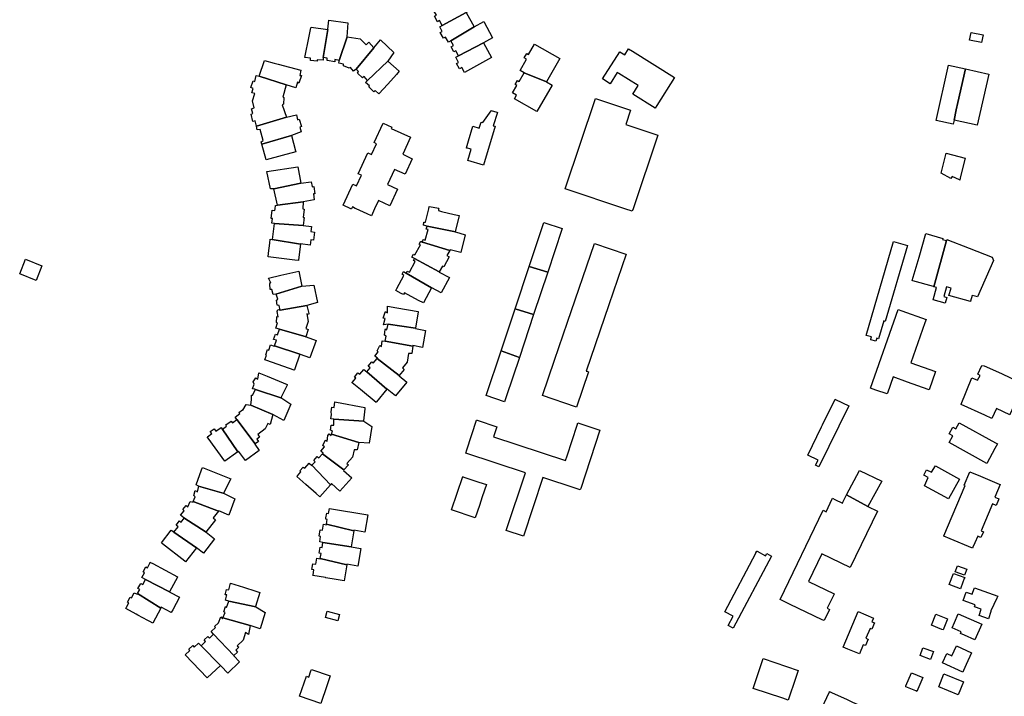
# Model space of a CAD drawing. Units: feet. Extents: x 677101 to 684727, y 806531 to 812357.
# Drawn here: x 678061 to 679660, y 809208 to 810307 of the extents above; entities that cross this region are included whole.
import ezdxf

# ---------------------------------------------------------------- set-up
doc = ezdxf.new("R2010")
doc.units = ezdxf.units.FT
doc.header["$MEASUREMENT"] = 0
doc.layers.add('Elmsford_struct_poly', color=7, linetype='Continuous')

msp = doc.modelspace()

# ---------------------------------------------------------------- linework, layer by layer
at = {"layer": 'Elmsford_struct_poly'}
for points in [[(678747, 810297.5), (678742.7, 810305.4), (678739.4, 810303.5), (678734.4, 810312.5), (678737.6, 810314.2), (678733.6, 810321.3), (678772.6, 810345), (678787.3, 810353.1), (678801.6, 810327.5), (678785.9, 810318.8), (678785.9, 810318.8), (678786, 810318.7), (678786, 810318.6), (678747, 810297.5)], [(678761.1, 810272.4), (678761, 810272.4), (678757, 810270.2), (678752.3, 810278.7), (678748.9, 810276.9), (678743.8, 810286), (678747, 810287.8), (678742.9, 810295.2), (678747, 810297.5), (678786, 810318.6), (678799, 810295.2), (678761.1, 810272.4)], [(678579.7, 810240.4), (678572.4, 810242), (678572.4, 810238.3), (678560.4, 810240.5), (678560.4, 810244.2), (678553.7, 810245.3), (678561.3, 810291), (678561.3, 810291), (678561.3, 810291.5), (678562.8, 810306.3), (678593.6, 810302), (678592.2, 810279), (678592.4, 810278.9), (678592.8, 810278.9), (678579.7, 810240.4)], [(678773.6, 810248.4), (678769.1, 810256.4), (678765.9, 810254.7), (678761.3, 810262.9), (678765.1, 810265.1), (678761.1, 810272.4), (678799, 810295.2), (678814.3, 810303.7), (678828.7, 810277.6), (678814, 810269.5), (678773.6, 810248.4)], [(678553.7, 810245.3), (678553.6, 810241.3), (678543.7, 810241.9), (678543.7, 810239.5), (678533.4, 810240.6), (678533.4, 810244.5), (678523.9, 810245.6), (678531.1, 810280.3), (678533.8, 810293.5), (678534.1, 810294.8), (678561.3, 810291), (678553.7, 810245.3)], [(679622.6, 810269.6), (679603, 810273.7), (679605.6, 810286.2), (679625.2, 810282.1), (679622.6, 810269.6)], [(678607.4, 810226.3), (678603, 810223.3), (678597.9, 810229.2), (678595.7, 810227.9), (678586.9, 810232), (678586.9, 810234.5), (678578.9, 810236.1), (678579.6, 810239.8), (678579.6, 810239.9), (678579.7, 810240), (678579.7, 810240.4), (678579.7, 810240.4), (678592.8, 810278.9), (678592.9, 810278.9), (678592.9, 810278.9), (678613.7, 810275.7), (678623.3, 810266.3), (678627.6, 810270.2), (678636.1, 810261.2), (678607.4, 810226.3)], [(678625.8, 810208.3), (678620.5, 810214.6), (678617.8, 810212.5), (678609.7, 810219.8), (678611, 810222.8), (678607.4, 810226.3), (678636.1, 810261.2), (678646.9, 810274), (678668.6, 810253.8), (678658.8, 810239.3), (678625.8, 810208.3)], [(678814, 810269.5), (678827.2, 810245.7), (678783, 810221.2), (678778.7, 810229), (678774.9, 810226.9), (678770, 810235.7), (678773.5, 810237.6), (678769, 810245.8), (678773.6, 810248.4), (678814, 810269.5)], [(678880, 810220.6), (678873.3, 810224.4), (678883.7, 810242.7), (678880, 810244.8), (678884.2, 810252.1), (678887.2, 810250.4), (678896.9, 810267.3), (678937.8, 810244), (678916.1, 810205.8), (678880, 810220.6)], [(679124.2, 810212.8), (679095.5, 810167.3), (679092.8, 810163.1), (679056.2, 810186.1), (679064.9, 810199.9), (679033.7, 810219.6), (679033.4, 810219.8), (679031, 810221.2), (679019.5, 810203), (679007.3, 810210.7), (679035.1, 810254.8), (679043.2, 810249.7), (679049.6, 810259.8), (679055.7, 810256), (679124.2, 810212.8)], [(678450, 810215.4), (678458.7, 810240.6), (678474, 810236.4), (678480.5, 810234.7), (678517.5, 810224.8), (678515.6, 810216.4), (678518.3, 810216.2), (678514.3, 810204), (678512.2, 810205.2), (678509.1, 810196.3), (678493.8, 810200.9), (678450, 810215.4)], [(678658.8, 810239.3), (678677.1, 810223.1), (678672.7, 810218.1), (678658.6, 810202.4), (678644.3, 810186.5), (678638.1, 810191.9), (678636.2, 810190), (678627.7, 810197.6), (678628.9, 810199.6), (678622.7, 810204.9), (678625.8, 810208.3), (678658.8, 810239.3)], [(678925.3, 810200.6), (678900.8, 810157.6), (678864.2, 810178.4), (678867.5, 810184.2), (678861.1, 810187.9), (678868, 810200), (678865.2, 810201.6), (678869, 810208.2), (678872, 810206.5), (678880, 810220.6), (678916.1, 810205.8), (678925.3, 810200.6)], [(679584.3, 810172.5), (679581.6, 810160.4), (679578, 810144), (679576.4, 810137), (679548.8, 810143.1), (679568.7, 810233.1), (679596.4, 810226.9), (679584.3, 810172.5)], [(679581.6, 810160.4), (679584.3, 810172.5), (679596.4, 810226.9), (679634.2, 810218.5), (679615.7, 810135.6), (679578, 810144), (679581.6, 810160.4)], [(678493.8, 810200.9), (678488.3, 810180.9), (678489.6, 810180.6), (678489.5, 810169.5), (678487.4, 810168.9), (678494, 810148.7), (678445.2, 810134), (678443.1, 810142.5), (678439.4, 810141.8), (678436.7, 810153.7), (678439.3, 810154.8), (678437.2, 810162.3), (678441.8, 810163.9), (678439.2, 810174.9), (678443, 810186.9), (678438.1, 810188.1), (678440, 810195.4), (678436.5, 810196.6), (678439.8, 810207.5), (678442.7, 810206.5), (678444.8, 810216.5), (678450, 810215.4), (678493.8, 810200.9)], [(679055.6, 809995.9), (679043.3, 810000), (678946.6, 810032.4), (678995.9, 810179.1), (679052.8, 810160), (679045, 810136.7), (679097.1, 810119.3), (679057, 810000), (679055.6, 809995.9)], [(678829.5, 810134.8), (678832.7, 810133.9), (678814, 810070.9), (678788.8, 810078.3), (678794.2, 810096.4), (678786.1, 810098.8), (678786.2, 810098.9), (678789.5, 810110), (678796.5, 810133.8), (678807.1, 810130.7), (678810, 810140.6), (678812.8, 810139.8), (678826.3, 810159.1), (678826.6, 810159.6), (678835.8, 810156.5), (678836.8, 810156.1), (678829.5, 810134.8)], [(678454, 810104.8), (678452.9, 810108.5), (678456.4, 810110.8), (678451.5, 810128.6), (678446.7, 810127.8), (678445.2, 810134), (678494, 810148.7), (678510.3, 810152.4), (678512.2, 810144.4), (678514.9, 810145.5), (678518.6, 810133.5), (678515.6, 810132.4), (678518, 810124.9), (678502.2, 810119), (678454, 810104.8)], [(678698.3, 810081.2), (678686.6, 810055.9), (678669.6, 810063.8), (678658.4, 810039.4), (678674.6, 810031.9), (678662, 810004.6), (678643.3, 810013.2), (678637.2, 810000), (678632, 809988.6), (678625.1, 809991.8), (678624.9, 809991.9), (678607.2, 810000), (678605.9, 810000.6), (678601.1, 810002.9), (678599.7, 810000), (678599.5, 809999.6), (678598.7, 810000), (678586, 810005.8), (678601.7, 810039.8), (678607.9, 810037), (678615.9, 810054.4), (678610.5, 810056.8), (678626.2, 810090.8), (678632.3, 810088), (678640.4, 810105.5), (678636.3, 810107.4), (678650.9, 810139.1), (678665.1, 810132.5), (678664.2, 810130.4), (678695.7, 810115.9), (678682.9, 810088.3), (678698.3, 810081.2)], [(678502.2, 810119), (678508.9, 810093.8), (678509.3, 810092.3), (678486.9, 810086.2), (678461.4, 810079.1), (678454, 810104.8), (678502.2, 810119)], [(679588, 810050.1), (679587.4, 810046.5), (679586.6, 810046.8), (679575.1, 810052.3), (679572.7, 810049.3), (679556.9, 810057.9), (679564.9, 810089.9), (679596, 810082.1), (679596, 810081.8), (679588, 810050.1)], [(678473.5, 810032.4), (678468.1, 810032.5), (678462.5, 810060.2), (678512.4, 810068.2), (678517.6, 810041.2), (678473.5, 810032.4)], [(678479.3, 810005.8), (678473.5, 810032.4), (678517.6, 810041.2), (678534.3, 810043.8), (678535.8, 810035.8), (678536, 810035.7), (678538.3, 810036.1), (678540.3, 810024.3), (678537.8, 810024), (678539.1, 810014.6), (678521.5, 810011.1), (678479.3, 810005.8)], [(678474.6, 809976.1), (678470.6, 809976.6), (678471.5, 809983.9), (678469.1, 809984.1), (678470.7, 809997.4), (678475.2, 809996.9), (678475.6, 810000), (678476.2, 810005), (678479.3, 810005.8), (678521.5, 810011.1), (678521.3, 810011.1), (678520.5, 810000), (678520.5, 809999.9), (678523, 809999.3), (678521.4, 809985.9), (678522.8, 809985.7), (678521.2, 809972.7), (678474.6, 809976.1)], [(678722.3, 809971.4), (678716.5, 809973.1), (678717.2, 809978.2), (678720, 809978), (678725.1, 810000), (678726, 810003.7), (678741.3, 810000.8), (678741.2, 810000), (678740.9, 809996.9), (678746, 809995.7), (678766.4, 809990.8), (678774.3, 809989), (678767.8, 809962.6), (678768.5, 809962.4), (678722.3, 809971.4)], [(678888.1, 809906), (678912, 809977.7), (678941.8, 809967.8), (678941.4, 809966.4), (678918.3, 809897.1), (678888.1, 809906)], [(678534.5, 809971.1), (678533.5, 809962.8), (678539.6, 809962.1), (678538, 809949), (678533.8, 809949.5), (678532.8, 809940.9), (678516.8, 809942.8), (678516.7, 809942.3), (678470.7, 809950), (678471.4, 809949.9), (678474.6, 809976.1), (678521.2, 809972.7), (678534.5, 809971.1)], [(678784.5, 809957.5), (678777, 809929.1), (678759.7, 809933.1), (678759.1, 809932), (678714.9, 809945.9), (678715.8, 809950), (678719.2, 809948.9), (678724, 809966.4), (678720.9, 809966.8), (678722.3, 809971.4), (678768.5, 809962.4), (678784.5, 809957.5)], [(678516.7, 809942.3), (678513.7, 809917.2), (678513.5, 809915.9), (678507.8, 809916.6), (678464.3, 809921.8), (678465.1, 809927.8), (678467, 809944.2), (678467.8, 809950.4), (678470.7, 809950), (678516.7, 809942.3)], [(678759.1, 809932), (678754.5, 809923.8), (678758.5, 809922), (678749.4, 809905.4), (678747.4, 809906.5), (678742.3, 809897.3), (678702, 809919.2), (678697.9, 809921.4), (678700.6, 809926.3), (678702.7, 809925.1), (678711.6, 809941.3), (678709.4, 809942.5), (678712.1, 809947.3), (678714.8, 809945.7), (678714.9, 809945.9), (678759.1, 809932)], [(679466.3, 809817), (679463.9, 809817.7), (679455.4, 809788.8), (679452.5, 809789.7), (679451.1, 809784.9), (679443.1, 809787.3), (679442.6, 809787.4), (679443.4, 809790.2), (679443.9, 809791.9), (679435.1, 809794.4), (679479.6, 809946.9), (679502.4, 809940.3), (679466.3, 809817)], [(679545, 809873.4), (679544.7, 809873.5), (679511, 809883.1), (679510.2, 809883.4), (679521.1, 809921.5), (679532, 809959.5), (679559.8, 809951.5), (679559.4, 809950.1), (679565.6, 809948.3), (679545, 809873.4)], [(679565.6, 809948.3), (679566.1, 809950.2), (679602.7, 809936), (679640.1, 809921.5), (679642, 809915.7), (679616.1, 809856.8), (679612.3, 809857.9), (679607.2, 809859.3), (679604.5, 809849.9), (679604.4, 809849.3), (679569.6, 809859.3), (679573, 809870.9), (679565.8, 809872.9), (679561.3, 809857.3), (679566, 809856), (679563.3, 809846.8), (679563.3, 809846.6), (679543.8, 809852.1), (679549.5, 809872.1), (679545, 809873.4), (679565.6, 809948.3)], [(678964.8, 809677.8), (678963.2, 809678.4), (678909.6, 809696.6), (678929.3, 809754.2), (678950.3, 809815.7), (678994, 809943.7), (679045.2, 809926.2), (679045.7, 809926), (679017.7, 809843.8), (678980.9, 809736.2), (678981.7, 809736), (678984.4, 809735.1), (678964.8, 809677.8)], [(678087.9, 809883.7), (678061, 809894.3), (678070.3, 809918), (678097.2, 809907.4), (678087.9, 809883.7)], [(678742.3, 809897.2), (678758.9, 809888.1), (678745.4, 809863.4), (678730, 809871.8), (678729.8, 809871.6), (678688.6, 809895.6), (678690.3, 809898.8), (678693.6, 809897), (678702.9, 809914.2), (678700.1, 809915.7), (678702, 809919.2), (678742.3, 809897.3), (678742.3, 809897.2)], [(678476.7, 809861.3), (678472.3, 809860.7), (678470.6, 809868.8), (678467.6, 809868.8), (678466.9, 809877.9), (678467.7, 809880.2), (678468.8, 809879.8), (678465.6, 809886.4), (678465.1, 809887.3), (678485.1, 809891.9), (678514.3, 809898.7), (678519.2, 809874.3), (678519.2, 809874.3), (678476.7, 809861.3)], [(678729.8, 809871.6), (678716.4, 809847), (678708.7, 809851.2), (678685.9, 809863.6), (678684.1, 809860.5), (678680.4, 809862.5), (678671.5, 809867.3), (678673.3, 809870.4), (678684.9, 809891.8), (678681.7, 809893.6), (678684.1, 809897.9), (678688.5, 809895.5), (678688.6, 809895.6), (678729.8, 809871.6)], [(678895.3, 809828), (678865.3, 809837.3), (678888.1, 809906), (678918.3, 809897.1), (678895.3, 809828)], [(678484, 809835.3), (678482.1, 809843.1), (678479, 809843.2), (678478, 809851.3), (678479.9, 809853), (678477.4, 809861.4), (678476.7, 809861.3), (678519.2, 809874.3), (678538.5, 809875.8), (678544.3, 809847.8), (678527.4, 809842.7), (678484, 809835.3)], [(678482.6, 809804.2), (678482.6, 809804.2), (678476.6, 809806.3), (678479.6, 809814.8), (678477.7, 809815.5), (678478.7, 809824.3), (678479, 809825), (678480.9, 809824.4), (678479.1, 809833.3), (678480.2, 809836.6), (678484, 809835.3), (678527.4, 809842.7), (678530.4, 809830.1), (678529.8, 809828.5), (678527.2, 809829.4), (678529.5, 809816.7), (678525.5, 809805.4), (678529.5, 809804), (678525.3, 809792.1), (678525.9, 809791.9), (678482.6, 809804.2)], [(678659.2, 809812.5), (678659.2, 809812.5), (678651.8, 809811.2), (678654.6, 809821.5), (678651.2, 809822.5), (678654.3, 809832.1), (678655.1, 809833), (678657.9, 809830.8), (678658.3, 809841.7), (678673.1, 809839.2), (678707.8, 809833.3), (678707.7, 809832.6), (678703.6, 809806.1), (678659.2, 809812.5)], [(678872.2, 809758.5), (678842.5, 809769), (678865.3, 809837.3), (678895.3, 809828), (678872.2, 809758.5)], [(679537.3, 809706.2), (679535.9, 809706.7), (679502.2, 809718.6), (679479.2, 809726.8), (679469.8, 809700.4), (679469.4, 809699.2), (679451.2, 809705.6), (679442.3, 809708.8), (679487.3, 809836.2), (679493.3, 809834.1), (679532.5, 809820.2), (679530.5, 809814.5), (679507.6, 809749.8), (679547.7, 809735.6), (679537.3, 809706.2)], [(678542.1, 809786.1), (678532.1, 809757.9), (678516.9, 809763.3), (678515.9, 809763.6), (678515.9, 809763.6), (678474.5, 809777.2), (678477.7, 809786.4), (678473.3, 809787.9), (678476.2, 809796.1), (678479.4, 809795), (678482.6, 809804.2), (678525.9, 809791.9), (678542.1, 809786.1)], [(678703.5, 809805.6), (678720, 809802.3), (678714.9, 809774.8), (678699.3, 809778.1), (678699.1, 809777.1), (678654.5, 809784.9), (678654.6, 809784.9), (678655.9, 809793.2), (678653.3, 809794.5), (678654.4, 809804), (678655.1, 809804.8), (678656.8, 809803.4), (678659.2, 809812.5), (678703.6, 809806.1), (678703.5, 809805.6)], [(678515.9, 809763.6), (678507, 809738.3), (678506.7, 809737.7), (678462.3, 809753.3), (678459.1, 809754.5), (678461.9, 809762.4), (678460.4, 809762.9), (678463.3, 809771.2), (678465.3, 809770.5), (678468.4, 809779.2), (678474.4, 809777.1), (678474.5, 809777.2), (678515.9, 809763.6)], [(678699.1, 809777.1), (678697.5, 809764.9), (678692.2, 809764.9), (678690.1, 809751.1), (678682.4, 809741.7), (678685.4, 809739.2), (678677.2, 809729.1), (678641.4, 809756.9), (678641.8, 809757.4), (678637.6, 809760.8), (678643.2, 809767.7), (678641.6, 809769), (678645.3, 809776.9), (678646, 809777.8), (678648.2, 809776.1), (678649.5, 809785.5), (678654.5, 809784.9), (678699.1, 809777.1)], [(678676.9, 809728.6), (678689.3, 809718.5), (678671, 809696), (678657.5, 809707), (678657.3, 809707.2), (678624.5, 809735), (678630, 809741.7), (678626.9, 809744.2), (678632.6, 809751.2), (678635, 809749.2), (678641.4, 809756.9), (678677.2, 809729.1), (678676.9, 809728.6)], [(678851, 809694.8), (678848.3, 809686.7), (678818.4, 809696.6), (678842.5, 809769), (678872.2, 809758.5), (678851, 809694.8)], [(678657.3, 809707.2), (678640.2, 809686.3), (678639.7, 809685.6), (678614.2, 809706.4), (678600.6, 809717.5), (678601, 809717.9), (678606.6, 809724.8), (678604.4, 809726.6), (678610.2, 809733.8), (678613.5, 809731.2), (678619.8, 809738.9), (678624.5, 809735), (678657.3, 809707.2)], [(679679.9, 809720.5), (679681.5, 809719.5), (679694.6, 809713.6), (679694.3, 809713), (679685.6, 809693.8), (679681.9, 809695.5), (679669.1, 809667.1), (679668.5, 809665.6), (679646.9, 809675.9), (679639.1, 809659.6), (679627.8, 809664.9), (679589.3, 809682.1), (679589.6, 809682.9), (679606.7, 809725.6), (679615.9, 809721.6), (679620.1, 809729.1), (679616.7, 809731.2), (679622.6, 809744.6), (679622.9, 809745.3), (679627, 809744.9), (679650.2, 809734.5), (679656.3, 809732.1), (679679.9, 809720.5)], [(678443.6, 809706.5), (678443.6, 809706.6), (678442.8, 809706.8), (678439.2, 809707.6), (678441.9, 809715.4), (678439.9, 809718.7), (678444.4, 809725.4), (678447.4, 809723.3), (678449.4, 809733.5), (678449.4, 809733.8), (678462.6, 809728.3), (678495.4, 809714.4), (678495.1, 809713.7), (678485.2, 809693.2), (678486.7, 809692.2), (678443.6, 809706.5)], [(678501, 809682.7), (678490, 809656.1), (678472.1, 809665.8), (678436, 809681.2), (678437.1, 809690.5), (678437.2, 809697.5), (678439.1, 809697.3), (678443.6, 809706.5), (678486.7, 809692.2), (678501, 809682.7)], [(679358.4, 809581.1), (679353.1, 809583.6), (679357.2, 809591.9), (679340.4, 809600.1), (679362.9, 809646.1), (679364.5, 809649.2), (679384.8, 809690.7), (679385.5, 809690.3), (679406.9, 809679.8), (679358.4, 809581.1)], [(678472.1, 809665.8), (678467.9, 809649.7), (678463.9, 809651.4), (678459.6, 809642.4), (678447.4, 809633.5), (678450.5, 809629.3), (678445.9, 809626), (678448.8, 809622), (678443.5, 809618.2), (678413.5, 809657.6), (678413.4, 809657.8), (678410.6, 809661.6), (678418.5, 809667.4), (678417, 809669.4), (678422.8, 809673.6), (678423.2, 809673), (678428.6, 809682.1), (678436, 809681.2), (678472.1, 809665.8)], [(678571, 809658.1), (678566, 809658.7), (678567.4, 809666), (678566.7, 809670.1), (678567.9, 809677.6), (678571.6, 809677.5), (678572.9, 809686.7), (678575.5, 809686.1), (678621.4, 809677), (678621.2, 809674.9), (678619, 809655.8), (678619.9, 809655.1), (678571, 809658.1)], [(678632.9, 809646.4), (678628.5, 809619.2), (678611.7, 809620.4), (678567.2, 809633.9), (678569, 809639.6), (678565.8, 809640.4), (678566.5, 809648.8), (678570.8, 809648.8), (678571, 809658.1), (678619.9, 809655.1), (678632.9, 809646.4)], [(678415.3, 809605.5), (678394.1, 809590.1), (678366.9, 809627.4), (678365.4, 809629.5), (678365.7, 809629.7), (678372.8, 809634.9), (678370.5, 809638.1), (678376.7, 809642.7), (678379.5, 809638.8), (678388, 809645), (678389.8, 809642.5), (678415.3, 809605.5)], [(678442.8, 809617.7), (678450, 809607.7), (678427.4, 809591.3), (678416.4, 809606.3), (678415.3, 809605.5), (678389.8, 809642.5), (678390.1, 809642.2), (678396.9, 809647.2), (678395.7, 809648.9), (678404.4, 809655.2), (678406.4, 809652.5), (678413.5, 809657.6), (678443.5, 809618.2), (678442.8, 809617.7)], [(678947.3, 809591.2), (678949.8, 809598.9), (678966.2, 809648.7), (678967.3, 809652.1), (679003, 809640.3), (678971.8, 809545.5), (678971.2, 809543.7), (678964.7, 809545.9), (678910.4, 809563.8), (678878.9, 809468.3), (678851, 809477.5), (678882, 809571.4), (678785.2, 809603.3), (678787, 809608.7), (678802.8, 809656.5), (678802.9, 809656.8), (678803.8, 809656.5), (678835.5, 809646), (678830.2, 809629.9), (678947.3, 809591.2)], [(679645.3, 809619.7), (679648.3, 809618), (679644.2, 809610.6), (679631, 809586.6), (679570.1, 809620.2), (679576.2, 809631.3), (679570.2, 809634.6), (679576.1, 809645.3), (679581.1, 809642.5), (679586.4, 809652.2), (679645.3, 809619.7)], [(678611.7, 809620.4), (678611.4, 809620.4), (678609, 809608.5), (678603.8, 809608.5), (678601.5, 809596.8), (678592.3, 809586.4), (678594.7, 809584.2), (678587.3, 809575.8), (678552.8, 809602.2), (678553.6, 809603.1), (678549.7, 809606.5), (678555.7, 809613.3), (678553.1, 809615.5), (678557, 809623.5), (678557.8, 809624.4), (678560.1, 809622.3), (678561.4, 809631.8), (678563.7, 809634.4), (678566.6, 809631.9), (678567.2, 809633.9), (678611.7, 809620.4)], [(678586.8, 809575.2), (678600.3, 809563.3), (678581, 809541.5), (678567.4, 809553.6), (678565.8, 809551.9), (678535.5, 809583.6), (678540.5, 809589.3), (678538.4, 809591.1), (678544.1, 809597.5), (678546.7, 809595.3), (678552.8, 809602.2), (678587.3, 809575.8), (678586.8, 809575.2)], [(678351.4, 809549.8), (678347.3, 809551.7), (678356.4, 809576.1), (678357.7, 809579.8), (678373.9, 809573.5), (678404, 809561.6), (678391.9, 809538.1), (678392.8, 809537.7), (678351.4, 809549.8)], [(678565.8, 809551.9), (678548.5, 809532.2), (678542.1, 809537.8), (678525.8, 809552.2), (678511, 809565.3), (678511.8, 809566.2), (678517.6, 809572.8), (678515.9, 809574.3), (678521.5, 809580.6), (678523.9, 809578.5), (678531.1, 809586.7), (678535.1, 809583.2), (678535.5, 809583.6), (678565.8, 809551.9)], [(679586.7, 809561.1), (679568.7, 809528.8), (679530.1, 809550.3), (679535.8, 809563.4), (679529.1, 809567.5), (679533.3, 809576.2), (679541.1, 809572.5), (679548.1, 809582.6), (679586.7, 809561.1)], [(678800.6, 809498.1), (678762.2, 809511.1), (678780.4, 809565), (678780.6, 809564.9), (678806.6, 809556.2), (678818.7, 809552.1), (678812.1, 809532.4), (678807.3, 809518.2), (678800.6, 809498.1)], [(679403.5, 809535.2), (679424.7, 809575.2), (679460.8, 809557.7), (679437.9, 809516.6), (679403.5, 809535.2)], [(679646.1, 809518.1), (679640.3, 809520.6), (679621.8, 809476.9), (679625.6, 809475.3), (679621.7, 809466), (679620, 809466.7), (679616.3, 809468.3), (679611.7, 809457.4), (679608.7, 809450.5), (679608, 809448.7), (679571.8, 809464.1), (679561.1, 809468.6), (679561.4, 809469.1), (679596, 809550.7), (679594.6, 809551.3), (679603.8, 809572.9), (679620.8, 809565.7), (679651.2, 809552.8), (679652.9, 809552.1), (679644.3, 809531.9), (679650.8, 809529.1), (679650.1, 809527.6), (679646.1, 809518.1)], [(678410.4, 809528.9), (678400.3, 809502.4), (678384.1, 809509.6), (678383.6, 809509), (678342.8, 809524.5), (678345.9, 809532.4), (678343.8, 809534.3), (678345.9, 809542.4), (678349.5, 809540.1), (678351.7, 809549.6), (678351.4, 809549.8), (678392.8, 809537.7), (678410.4, 809528.9)], [(679453.5, 809509), (679409.5, 809417.3), (679363.3, 809439.5), (679341.8, 809394.7), (679383.3, 809374.8), (679383.1, 809374.4), (679372, 809351.3), (679375.8, 809349.5), (679367, 809331.2), (679363.7, 809332.8), (679312.1, 809357.5), (679295.7, 809365.4), (679365.3, 809510.4), (679370.2, 809508), (679380.2, 809528.9), (679380.7, 809529.9), (679384.6, 809528.1), (679396.7, 809522.2), (679397.4, 809523.6), (679403.5, 809535.2), (679437.9, 809516.6), (679453.5, 809509)], [(678383.6, 809509), (678374.9, 809498), (678378.9, 809494.8), (678363.3, 809475), (678363.8, 809474.6), (678327.7, 809497.9), (678322.3, 809502.2), (678328.1, 809509.7), (678325.7, 809511.5), (678331.1, 809518.4), (678334.2, 809516), (678337.8, 809524.8), (678342.4, 809523.6), (678342.8, 809524.5), (678383.6, 809509)], [(678559, 809487.6), (678559.8, 809492.3), (678560.3, 809495.5), (678557.8, 809495.9), (678558.2, 809498.2), (678559.4, 809505.5), (678562.6, 809504.9), (678564.1, 809513.4), (678626, 809502.9), (678621.2, 809475), (678603.5, 809478), (678603.4, 809477.1), (678559, 809487.6)], [(678377.4, 809464), (678359.2, 809440.8), (678347.9, 809449.6), (678311.4, 809475), (678318.1, 809483.5), (678314.9, 809486), (678320.4, 809493.1), (678322.9, 809491.1), (678328, 809497.7), (678327.7, 809497.9), (678363.8, 809474.6), (678377.4, 809464)], [(678603.4, 809477.1), (678599, 809451.3), (678553.3, 809458), (678548.1, 809458.9), (678549.6, 809467.8), (678547, 809468.3), (678548.8, 809478.5), (678552.4, 809477.9), (678554, 809487.7), (678558.9, 809486.9), (678559, 809487.6), (678603.4, 809477.1)], [(678347.9, 809449.6), (678330, 809426.8), (678328.9, 809427.6), (678292.9, 809455.9), (678291, 809457.4), (678307.2, 809478.2), (678311.1, 809475.2), (678311.4, 809474.9), (678311.4, 809475), (678347.9, 809449.6)], [(678598.9, 809450.9), (678614.9, 809448.1), (678610, 809419.7), (678592.3, 809422.7), (678592.2, 809421.8), (678549.1, 809432.2), (678550.5, 809440.4), (678547.4, 809440.9), (678549, 809450.4), (678551.9, 809449.9), (678553.3, 809458), (678599, 809451.3), (678598.9, 809450.9)], [(679272.1, 809436.4), (679274.1, 809440.1), (679281.8, 809436), (679219.6, 809318.9), (679211.2, 809323.4), (679219.2, 809338.5), (679205.6, 809345.7), (679256.2, 809440.8), (679256.4, 809441.2), (679257.9, 809444), (679258.1, 809443.9), (679258.1, 809443.8), (679272.1, 809436.4)], [(678265.5, 809397.9), (678265.3, 809398), (678259.5, 809401.1), (678263.8, 809409.1), (678261.5, 809410.4), (678265.8, 809418.5), (678268.4, 809417.1), (678273, 809425.7), (678273.1, 809425.9), (678273.4, 809425.8), (678276.9, 809423.9), (678317.3, 809402.2), (678317, 809401.6), (678304.2, 809377.8), (678265.5, 809397.9)], [(678592.2, 809421.8), (678587.7, 809395.8), (678574.8, 809398), (678574.8, 809398), (678557.9, 809400.9), (678557.6, 809401), (678537, 809404.5), (678537.2, 809405.7), (678538.6, 809413.9), (678535.5, 809414.5), (678537, 809423.5), (678541.6, 809422.7), (678543.3, 809432.8), (678549, 809431.8), (678549.1, 809432.2), (678592.2, 809421.8)], [(679595.1, 809405.3), (679580, 809410.7), (679583.5, 809420.3), (679598.5, 809414.8), (679595.1, 809405.3)], [(679588.3, 809382.9), (679570.2, 809389.8), (679577.2, 809407.9), (679595.2, 809401.1), (679594.6, 809399.4), (679588.8, 809384.4), (679588.3, 809382.9)], [(678304.9, 809377.4), (678320.3, 809369.1), (678309.6, 809349), (678307, 809344.2), (678306.7, 809344.4), (678290.8, 809352.9), (678290.2, 809351.7), (678252.2, 809375.2), (678255.8, 809381.9), (678253, 809383.4), (678257.5, 809391.6), (678261.1, 809389.7), (678265.5, 809397.9), (678304.2, 809377.8), (678304.9, 809377.4)], [(678400.4, 809362.7), (678400.5, 809363), (678395.3, 809364.4), (678397.3, 809373.1), (678394.8, 809373.1), (678396.8, 809381.7), (678400.7, 809381.2), (678403, 809391.8), (678424.1, 809385.3), (678444.5, 809379.1), (678450.9, 809377.1), (678443.9, 809354), (678444.5, 809353.6), (678400.4, 809362.7)], [(678290.2, 809351.7), (678277.1, 809327.3), (678272.3, 809329.8), (678269.1, 809331.5), (678269.1, 809331.6), (678252.7, 809340.3), (678250.3, 809341.6), (678250.2, 809341.7), (678233.1, 809350.9), (678234.2, 809352.9), (678238, 809360), (678236.1, 809361), (678240.6, 809369.4), (678242.5, 809368.4), (678246.8, 809376.5), (678251.6, 809374), (678252.2, 809375.2), (678290.2, 809351.7)], [(679649.1, 809371), (679647.5, 809367.7), (679637.5, 809347.4), (679637.7, 809346), (679633.7, 809334.4), (679618.5, 809339.7), (679622, 809349.6), (679611, 809353.5), (679612.2, 809356.8), (679593, 809363.7), (679597.8, 809377.3), (679607.1, 809374), (679608.3, 809377.3), (679610.9, 809384.6), (679649.1, 809371)], [(678459.5, 809344.5), (678451.4, 809318), (678435.2, 809323.6), (678390.8, 809336), (678394.7, 809344.6), (678392.2, 809345.5), (678395.2, 809354.4), (678396.9, 809352.5), (678400.4, 809362.7), (678444.5, 809353.6), (678459.5, 809344.5)], [(678577.7, 809330.9), (678557.3, 809336.4), (678560, 809346.6), (678580.4, 809341), (678577.7, 809330.9)], [(679444.4, 809317.3), (679441.5, 809318.5), (679434.8, 809302.6), (679438.2, 809301.1), (679438.5, 809301), (679434.2, 809290.6), (679434, 809290.7), (679430.5, 809292.2), (679424.3, 809277.3), (679405.7, 809285), (679398.1, 809288.2), (679422.2, 809346), (679447.3, 809335.5), (679446.6, 809333.9), (679444.7, 809329.1), (679448.7, 809327.5), (679444.4, 809317.3)], [(679560.2, 809316.3), (679558.1, 809317.1), (679541.5, 809323.7), (679548.5, 809341.6), (679567.3, 809334.2), (679566.7, 809332.8), (679560.2, 809316.3)], [(679611.9, 809300.3), (679594.7, 809307.7), (679588.5, 809310.4), (679589.7, 809313.2), (679574.7, 809319.7), (679578.5, 809328.4), (679584.5, 809342.1), (679622.9, 809325.6), (679611.9, 809300.3)], [(678435.2, 809323.6), (678432.4, 809308.9), (678427.4, 809311.9), (678423.6, 809299.4), (678414.2, 809290.5), (678416.7, 809287.9), (678411.9, 809283.3), (678414.8, 809280.2), (678408.8, 809274.5), (678375.9, 809309.1), (678371.8, 809313.5), (678378.7, 809320), (678377.2, 809321.5), (678383.9, 809327.9), (678387.5, 809337.2), (678390.1, 809334.4), (678390.8, 809336), (678435.2, 809323.6)], [(678408.6, 809274.3), (678418.1, 809264.3), (678398.8, 809246), (678388.1, 809257.3), (678386.8, 809258.6), (678386.8, 809258.6), (678355.4, 809290.5), (678362.9, 809297.6), (678360.7, 809299.9), (678366.6, 809305.4), (678369.2, 809302.7), (678375.9, 809309.1), (678408.8, 809274.5), (678408.6, 809274.3)], [(678386.8, 809258.6), (678365.6, 809238.4), (678329.9, 809275.8), (678337.4, 809282.9), (678335.6, 809284.8), (678342.1, 809290.9), (678344.5, 809288.4), (678351.3, 809294.8), (678354.4, 809291.5), (678355.4, 809290.5), (678355.4, 809290.5), (678386.8, 809258.6)], [(679597.6, 809259.9), (679593.1, 809250.1), (679592.1, 809247.8), (679559.1, 809262.9), (679566, 809277.9), (679574.2, 809274.1), (679581.7, 809290.5), (679606.5, 809279.2), (679597.6, 809259.9)], [(679539.9, 809268.3), (679522.7, 809274.5), (679527.3, 809287.3), (679544.6, 809281), (679539.9, 809268.3)], [(679308.7, 809202.3), (679299.8, 809205.3), (679251.9, 809221.3), (679266.9, 809266.5), (679267.9, 809269.5), (679324.7, 809250.5), (679320.9, 809238.9), (679308.7, 809202.3)], [(678559.8, 809225.3), (678550.1, 809196.7), (678515.3, 809208.4), (678526.4, 809241.1), (678530.4, 809239.7), (678533.7, 809249.6), (678534.5, 809251.9), (678565.3, 809241.5), (678559.8, 809225.3)], [(679517.4, 809216.3), (679515.8, 809217), (679499.4, 809224), (679499.9, 809225.2), (679509, 809246.7), (679527, 809239.1), (679517.4, 809216.3)], [(679584.7, 809210.7), (679553, 809223.6), (679558.7, 809237.7), (679561.6, 809245), (679593.4, 809232.1), (679584.7, 809210.7)], [(679403.1, 809073.9), (679401.5, 809074.6), (679357.1, 809093.7), (679357.3, 809094.1), (679388.7, 809165.5), (679385.7, 809166.9), (679358.9, 809179.8), (679375.7, 809215.6), (679375.9, 809216), (679378.9, 809214.6), (679404.2, 809203), (679413.1, 809199.1), (679417.1, 809197.4), (679428.8, 809192.4), (679435, 809189.7), (679449.6, 809183.4), (679450.1, 809183.2), (679438.7, 809152.9), (679433.4, 809146), (679417.9, 809109.1), (679403.1, 809073.9)]]:
    msp.add_lwpolyline(points, dxfattribs=at)

doc.saveas('drawing.dxf')
